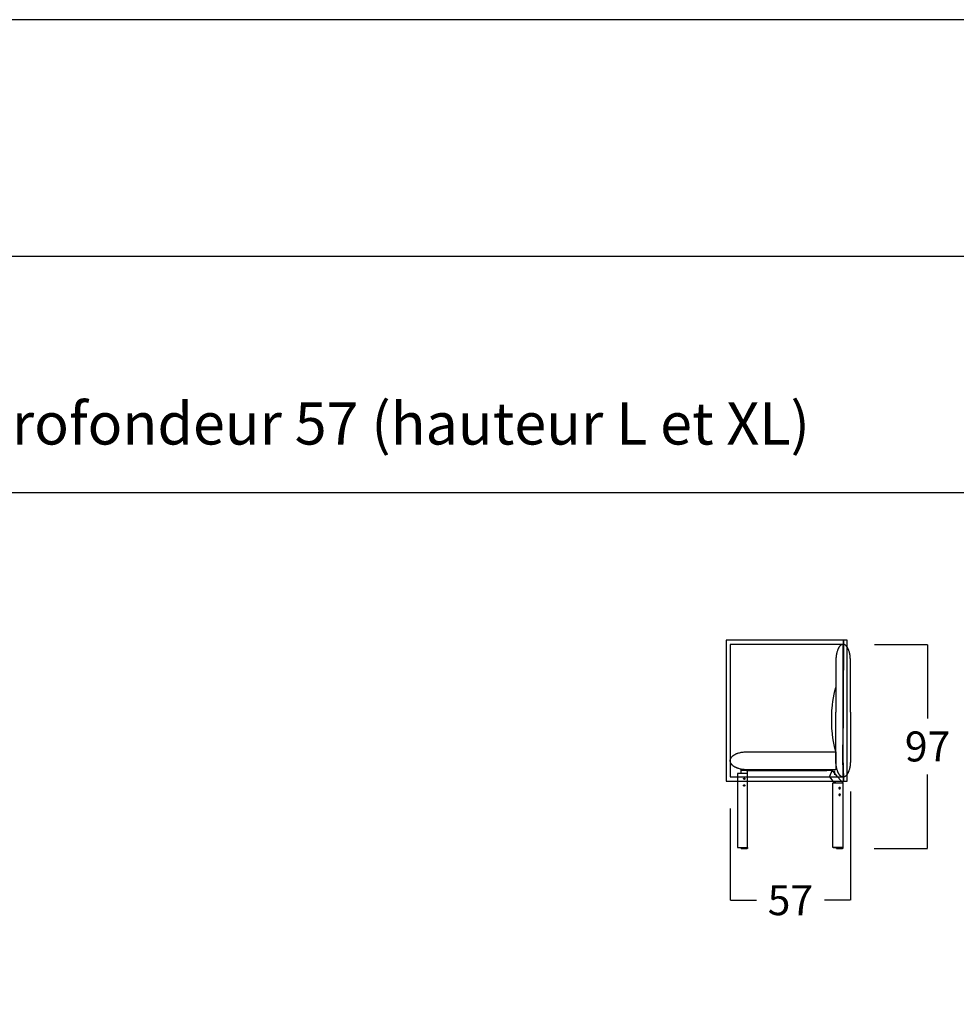
# Model space of a CAD drawing. Units: millimetres. Extents: x 0 to 2883, y -132 to 243.
# Drawn here: x 1716 to 1760, y 196 to 243 of the extents above; entities that cross this region are included whole.
import ezdxf

# ---------------------------------------------------------------- set-up
doc = ezdxf.new("R2010")
doc.units = ezdxf.units.MM
doc.header["$MEASUREMENT"] = 0
doc.layers.add('COTAS', color=7, linetype='Continuous', true_color=0x000000)
doc.layers.add('puntos', color=7, linetype='Continuous', true_color=0x7fff7f)
doc.styles.add('ArialMT', font='arial.ttf')
doc.dimstyles.new('Esquema', dxfattribs={"dimscale": 0.3, "dimtxt": 4.75, "dimasz": 0.05, "dimexe": 0, "dimexo": 5, "dimgap": 2, "dimtad": 0, "dimtih": 1, "dimtoh": 1, "dimdec": 0, "dimlfac": 10, "dimzin": 1, "dimdsep": 46, "dimtxsty": 'ArialMT', "dimcen": 1.5, "dimadec": 0, "dimazin": 0, "dimtfac": 1, "dimtdec": 4, "dimtix": 1, "dimtmove": 1, "dimatfit": 3, "dimfxl": 0, "dimtolj": 1, "dimtzin": 1, "dimarcsym": 0})

# ---------------------------------------------------------------- blocks, each defined once
blk = doc.blocks.new('*D280')
at = {"layer": 'COTAS', "color": 0, "lineweight": -2}
for p, q in [((1756.529, 212.985), (1759.046, 212.985)), ((1759.046, 212.97), (1759.046, 209.462)), ((1759.046, 203.3), (1759.046, 206.807)), ((1756.504, 203.285), (1759.046, 203.285))]:
    blk.add_line(p, q, dxfattribs=at)
at = {"layer": 'COTAS', "color": 0}
for points in [[(1759.049, 212.97), (1759.044, 212.97), (1759.046, 212.985)], [(1759.044, 203.3), (1759.049, 203.3), (1759.046, 203.285)]]:
    blk.add_solid(points, dxfattribs=at)
at = {"layer": 'Defpoints', "color": 0}
for p in [(1755.029, 212.985), (1759.046, 212.985), (1755.004, 203.285)]:
    blk.add_point(p, dxfattribs=at)
at = {"layer": 'COTAS', "color": 0, "insert": (1759.046, 208.135), "char_height": 1.425, "attachment_point": 5, "style": 'ArialMT'}
blk.add_mtext('\\A1;97', dxfattribs=at)
blk = doc.blocks.new('*D281')
at = {"layer": 'COTAS', "color": 0, "lineweight": -2}
for p, q in [((1755.381, 205.996), (1755.381, 200.83)), ((1749.669, 205.185), (1749.669, 200.83)), ((1749.684, 200.83), (1750.906, 200.83)), ((1755.366, 200.83), (1754.144, 200.83))]:
    blk.add_line(p, q, dxfattribs=at)
at = {"layer": 'COTAS', "color": 0}
for points in [[(1749.684, 200.833), (1749.684, 200.828), (1749.669, 200.83)], [(1755.366, 200.828), (1755.366, 200.833), (1755.381, 200.83)]]:
    blk.add_solid(points, dxfattribs=at)
at = {"layer": 'Defpoints', "color": 0}
for p in [(1755.381, 207.496), (1749.669, 206.685), (1755.381, 200.83)]:
    blk.add_point(p, dxfattribs=at)
at = {"layer": 'COTAS', "color": 0, "insert": (1752.525, 200.83), "char_height": 1.425, "attachment_point": 5, "style": 'ArialMT'}
blk.add_mtext('\\A1;57', dxfattribs=at)

msp = doc.modelspace()

# ---------------------------------------------------------------- linework, layer by layer
for p, q in [((1606.699, 231.437), (1837.699, 231.437)), ((1606.699, 220.206), (1837.699, 220.206))]:
    msp.add_line(p, q)
for points in [[(1606.699, -131.633), (1837.699, -131.633), (1837.699, 242.667), (1606.699, 242.667)], [(1749.469, 206.485), (1755.229, 206.485), (1755.229, 213.185), (1749.469, 213.185)], [(1749.669, 206.685), (1755.029, 206.685), (1755.029, 212.985), (1749.669, 212.985)]]:
    msp.add_lwpolyline(points, close=True)
at = {"layer": 'puntos'}
for points in [[(1755.382, 209.768), (1755.381, 212.174), (1755.38, 212.225), (1755.377, 212.275), (1755.374, 212.323), (1755.37, 212.37), (1755.365, 212.414), (1755.359, 212.457), (1755.352, 212.499), (1755.344, 212.539), (1755.336, 212.577), (1755.327, 212.613), (1755.317, 212.648), (1755.307, 212.681), (1755.296, 212.712), (1755.29, 212.727), (1755.284, 212.741), (1755.278, 212.756), (1755.272, 212.769), (1755.266, 212.783), (1755.26, 212.795), (1755.253, 212.808), (1755.247, 212.82), (1755.24, 212.832), (1755.233, 212.843), (1755.226, 212.854), (1755.219, 212.864), (1755.212, 212.874), (1755.205, 212.883), (1755.198, 212.892), (1755.19, 212.901), (1755.183, 212.909), (1755.176, 212.917), (1755.168, 212.924), (1755.16, 212.931), (1755.153, 212.938), (1755.145, 212.944), (1755.137, 212.95), (1755.129, 212.955), (1755.121, 212.96), (1755.113, 212.964), (1755.105, 212.968), (1755.097, 212.972), (1755.089, 212.975), (1755.081, 212.978), (1755.073, 212.98), (1755.065, 212.982), (1755.056, 212.984), (1755.048, 212.985), (1755.04, 212.985), (1755.032, 212.986), (1755.024, 212.985), (1755.015, 212.985), (1755.007, 212.984), (1754.999, 212.982), (1754.991, 212.98), (1754.983, 212.978), (1754.975, 212.975), (1754.966, 212.972), (1754.958, 212.968), (1754.95, 212.964), (1754.942, 212.96), (1754.934, 212.955), (1754.927, 212.95), (1754.919, 212.944), (1754.911, 212.938), (1754.903, 212.931), (1754.896, 212.924), (1754.888, 212.917), (1754.88, 212.909), (1754.873, 212.901), (1754.866, 212.892), (1754.858, 212.883), (1754.851, 212.874), (1754.844, 212.864), (1754.837, 212.854), (1754.83, 212.843), (1754.823, 212.832), (1754.817, 212.82), (1754.81, 212.808), (1754.804, 212.795), (1754.797, 212.783), (1754.791, 212.769), (1754.785, 212.756), (1754.779, 212.741), (1754.773, 212.727), (1754.768, 212.712), (1754.757, 212.681), (1754.746, 212.648), (1754.737, 212.613), (1754.728, 212.577), (1754.719, 212.539), (1754.712, 212.499), (1754.705, 212.457), (1754.699, 212.414), (1754.694, 212.37), (1754.69, 212.323), (1754.686, 212.275), (1754.684, 212.225), (1754.682, 212.174), (1754.682, 209.768)], [(1754.682, 207.894), (1754.644, 208.046), (1754.609, 208.208), (1754.577, 208.377), (1754.549, 208.55), (1754.525, 208.722), (1754.508, 208.891), (1754.501, 208.972), (1754.497, 209.052), (1754.494, 209.129), (1754.493, 209.626), (1754.494, 209.699), (1754.497, 209.776), (1754.501, 209.856), (1754.508, 209.937), (1754.525, 210.106), (1754.549, 210.278), (1754.577, 210.451), (1754.609, 210.62), (1754.644, 210.782), (1754.682, 210.934)], [(1755.382, 209.768), (1755.381, 207.496), (1755.38, 207.445), (1755.377, 207.395), (1755.374, 207.347), (1755.37, 207.3), (1755.365, 207.256), (1755.359, 207.213), (1755.352, 207.171), (1755.344, 207.131), (1755.336, 207.093), (1755.327, 207.057), (1755.317, 207.022), (1755.307, 206.989), (1755.296, 206.958), (1755.29, 206.943), (1755.284, 206.929), (1755.278, 206.915), (1755.272, 206.901), (1755.266, 206.887), (1755.26, 206.875), (1755.253, 206.862), (1755.247, 206.85), (1755.24, 206.838), (1755.233, 206.827), (1755.226, 206.817), (1755.219, 206.806), (1755.212, 206.796), (1755.205, 206.787), (1755.198, 206.778), (1755.19, 206.769), (1755.183, 206.761), (1755.176, 206.753), (1755.168, 206.746), (1755.16, 206.739), (1755.153, 206.732), (1755.145, 206.726), (1755.137, 206.72), (1755.129, 206.715), (1755.121, 206.71), (1755.113, 206.706), (1755.105, 206.702), (1755.097, 206.698), (1755.089, 206.695), (1755.081, 206.692), (1755.073, 206.69), (1755.065, 206.688), (1755.056, 206.686), (1755.048, 206.685), (1755.04, 206.685), (1755.032, 206.685), (1755.024, 206.685), (1755.015, 206.685), (1755.007, 206.686), (1754.999, 206.688), (1754.991, 206.69), (1754.983, 206.692), (1754.975, 206.695), (1754.966, 206.698), (1754.958, 206.702), (1754.95, 206.706), (1754.942, 206.71), (1754.934, 206.715), (1754.927, 206.72), (1754.919, 206.726), (1754.911, 206.732), (1754.903, 206.739), (1754.896, 206.746), (1754.888, 206.753), (1754.88, 206.761), (1754.873, 206.769), (1754.866, 206.778), (1754.858, 206.787), (1754.851, 206.796), (1754.844, 206.806), (1754.837, 206.817), (1754.83, 206.827), (1754.823, 206.838), (1754.817, 206.85), (1754.81, 206.862), (1754.804, 206.875), (1754.797, 206.887), (1754.791, 206.901), (1754.785, 206.915), (1754.779, 206.929), (1754.773, 206.943), (1754.768, 206.958), (1754.757, 206.989), (1754.746, 207.022), (1754.737, 207.057), (1754.728, 207.093), (1754.719, 207.131), (1754.712, 207.171), (1754.705, 207.213), (1754.699, 207.256), (1754.694, 207.3), (1754.69, 207.347), (1754.686, 207.395), (1754.684, 207.445), (1754.682, 207.496), (1754.682, 209.768)], [(1754.682, 207.023), (1750.472, 207.024), (1750.422, 207.026), (1750.373, 207.029), (1750.325, 207.033), (1750.279, 207.038), (1750.235, 207.045), (1750.192, 207.052), (1750.151, 207.06), (1750.112, 207.07), (1750.075, 207.08), (1750.039, 207.091), (1750.021, 207.097), (1750.004, 207.103), (1749.988, 207.109), (1749.972, 207.115), (1749.956, 207.122), (1749.941, 207.129), (1749.926, 207.136), (1749.911, 207.143), (1749.897, 207.15), (1749.884, 207.158), (1749.87, 207.166), (1749.858, 207.173), (1749.845, 207.181), (1749.833, 207.189), (1749.822, 207.198), (1749.81, 207.206), (1749.8, 207.214), (1749.789, 207.223), (1749.779, 207.232), (1749.77, 207.241), (1749.761, 207.25), (1749.752, 207.259), (1749.744, 207.268), (1749.736, 207.277), (1749.729, 207.286), (1749.722, 207.296), (1749.715, 207.305), (1749.709, 207.315), (1749.703, 207.325), (1749.698, 207.334), (1749.693, 207.344), (1749.688, 207.354), (1749.684, 207.364), (1749.681, 207.374), (1749.677, 207.384), (1749.675, 207.394), (1749.672, 207.404), (1749.67, 207.414), (1749.669, 207.424), (1749.668, 207.434), (1749.667, 207.444), (1749.666, 207.454), (1749.667, 207.464), (1749.667, 207.474), (1749.668, 207.484), (1749.669, 207.494), (1749.671, 207.504), (1749.673, 207.514), (1749.676, 207.524), (1749.679, 207.534), (1749.683, 207.544), (1749.686, 207.554), (1749.691, 207.564), (1749.695, 207.574), (1749.701, 207.583), (1749.706, 207.593), (1749.712, 207.603), (1749.719, 207.612), (1749.725, 207.622), (1749.733, 207.631), (1749.74, 207.64), (1749.748, 207.649), (1749.757, 207.658), (1749.766, 207.667), (1749.775, 207.676), (1749.785, 207.685), (1749.795, 207.694), (1749.806, 207.702), (1749.817, 207.71), (1749.828, 207.719), (1749.84, 207.727), (1749.853, 207.735), (1749.865, 207.742), (1749.879, 207.75), (1749.892, 207.758), (1749.906, 207.765), (1749.921, 207.772), (1749.936, 207.779), (1749.951, 207.786), (1749.967, 207.793), (1749.983, 207.799), (1749.999, 207.805), (1750.016, 207.811), (1750.034, 207.817), (1750.07, 207.828), (1750.108, 207.838), (1750.147, 207.848), (1750.188, 207.856), (1750.231, 207.863), (1750.276, 207.87), (1750.322, 207.875), (1750.37, 207.879), (1750.42, 207.882), (1750.472, 207.884), (1754.682, 207.885)], [(1754.682, 207.885), (1754.682, 207.023)], [(1750.014, 206.851), (1750.014, 206.723)], [(1750.154, 206.851), (1750.014, 206.851)], [(1750.482, 206.851), (1750.154, 206.851)], [(1750.182, 206.985), (1750.182, 207.035)], [(1750.432, 206.985), (1750.182, 206.985)], [(1750.182, 206.851), (1750.182, 206.985)], [(1750.262, 207.035), (1750.262, 206.985)], [(1750.352, 207.035), (1750.352, 206.985)], [(1751.196, 207.024), (1750.403, 207.024)], [(1750.432, 207.035), (1750.432, 206.985)], [(1750.432, 206.985), (1750.482, 206.985)], [(1750.482, 206.723), (1750.482, 206.985)], [(1750.482, 206.985), (1754.263, 206.985)], [(1754.263, 206.985), (1754.263, 207.035)], [(1754.513, 206.985), (1754.263, 206.985)], [(1754.343, 207.035), (1754.343, 206.985)], [(1754.394, 206.723), (1754.513, 206.985)], [(1754.433, 207.035), (1754.433, 206.985)], [(1754.513, 207.035), (1754.513, 206.985)], [(1754.513, 206.985), (1754.562, 206.928)], [(1754.562, 206.928), (1754.74, 206.723)], [(1754.611, 206.977), (1754.613, 206.962)], [(1754.613, 206.962), (1754.613, 206.954)], [(1754.613, 206.954), (1754.614, 206.946)], [(1754.614, 206.946), (1754.615, 206.93)], [(1754.615, 206.93), (1754.617, 206.915)], [(1754.617, 206.915), (1754.618, 206.907)], [(1754.618, 206.907), (1754.618, 206.899)], [(1754.618, 206.899), (1754.619, 206.891)], [(1754.619, 206.891), (1754.62, 206.883)], [(1754.62, 206.883), (1754.621, 206.868)], [(1754.621, 206.868), (1754.622, 206.86)], [(1754.622, 206.86), (1754.623, 206.852)], [(1754.623, 206.852), (1754.624, 206.844)], [(1754.624, 206.844), (1754.624, 206.836)], [(1754.624, 206.836), (1754.625, 206.829)], [(1754.625, 206.829), (1754.626, 206.821)], [(1754.626, 206.821), (1754.626, 206.813)], [(1754.626, 206.813), (1754.627, 206.805)], [(1754.627, 206.805), (1754.628, 206.797)], [(1754.628, 206.797), (1754.629, 206.789)], [(1754.629, 206.789), (1754.629, 206.782)], [(1754.629, 206.789), (1754.629, 206.782)], [(1750.014, 206.723), (1750.014, 206.485)], [(1750.014, 206.485), (1750.014, 203.333)], [(1750.482, 206.685), (1750.482, 206.723)], [(1750.482, 206.685), (1754.376, 206.685)], [(1750.482, 206.485), (1750.482, 206.685)], [(1750.482, 203.335), (1750.482, 206.485)], [(1754.376, 206.685), (1754.394, 206.723)], [(1754.376, 206.685), (1754.55, 206.485)], [(1754.547, 206.407), (1755.014, 206.407)], [(1754.547, 203.333), (1754.547, 206.407)], [(1754.55, 206.485), (1754.618, 206.407)], [(1754.687, 206.407), (1754.562, 206.407)], [(1754.629, 206.782), (1754.629, 206.782), (1754.629, 206.782)], [(1754.629, 206.782), (1754.629, 206.782)], [(1754.74, 206.723), (1754.948, 206.485)], [(1754.948, 206.485), (1755.014, 206.409)], [(1755.014, 206.409), (1755.01, 206.407)], [(1755.014, 206.409), (1755.014, 203.335)], [(1755.014, 206.407), (1755.014, 203.333)], [(1750.014, 203.333), (1750.482, 203.333)], [(1750.182, 203.335), (1750.192, 203.335)], [(1750.182, 203.335), (1750.182, 203.295)], [(1750.192, 203.285), (1750.191, 203.285), (1750.191, 203.285), (1750.191, 203.285), (1750.191, 203.285), (1750.191, 203.285), (1750.19, 203.285), (1750.19, 203.285), (1750.19, 203.285), (1750.19, 203.285), (1750.189, 203.285), (1750.189, 203.285), (1750.189, 203.285), (1750.189, 203.285), (1750.188, 203.285), (1750.188, 203.285), (1750.188, 203.285), (1750.188, 203.285), (1750.188, 203.285), (1750.187, 203.286), (1750.187, 203.286), (1750.187, 203.286), (1750.187, 203.286), (1750.186, 203.286), (1750.186, 203.286), (1750.186, 203.286), (1750.186, 203.286), (1750.186, 203.287), (1750.185, 203.287), (1750.185, 203.287), (1750.185, 203.287), (1750.185, 203.287), (1750.185, 203.287), (1750.184, 203.288), (1750.184, 203.288), (1750.184, 203.288), (1750.184, 203.288), (1750.184, 203.288), (1750.184, 203.289), (1750.183, 203.289), (1750.183, 203.289), (1750.183, 203.289), (1750.183, 203.289), (1750.183, 203.29), (1750.183, 203.29), (1750.183, 203.29), (1750.183, 203.29), (1750.183, 203.291), (1750.182, 203.291), (1750.182, 203.291), (1750.182, 203.291), (1750.182, 203.292), (1750.182, 203.292), (1750.182, 203.292), (1750.182, 203.292), (1750.182, 203.292), (1750.182, 203.293), (1750.182, 203.293), (1750.182, 203.293), (1750.182, 203.293), (1750.182, 203.294), (1750.182, 203.294), (1750.182, 203.294), (1750.182, 203.294), (1750.182, 203.295)], [(1750.192, 203.335), (1750.472, 203.335)], [(1750.192, 203.285), (1750.472, 203.285)], [(1750.472, 203.335), (1750.482, 203.335)], [(1750.482, 203.295), (1750.482, 203.294), (1750.482, 203.294), (1750.482, 203.294), (1750.482, 203.294), (1750.482, 203.293), (1750.482, 203.293), (1750.482, 203.293), (1750.482, 203.293), (1750.481, 203.292), (1750.481, 203.292), (1750.481, 203.292), (1750.481, 203.292), (1750.481, 203.292), (1750.481, 203.291), (1750.481, 203.291), (1750.481, 203.291), (1750.481, 203.291), (1750.481, 203.29), (1750.481, 203.29), (1750.481, 203.29), (1750.48, 203.29), (1750.48, 203.289), (1750.48, 203.289), (1750.48, 203.289), (1750.48, 203.289), (1750.48, 203.289), (1750.48, 203.288), (1750.479, 203.288), (1750.479, 203.288), (1750.479, 203.288), (1750.479, 203.288), (1750.479, 203.287), (1750.479, 203.287), (1750.478, 203.287), (1750.478, 203.287), (1750.478, 203.287), (1750.478, 203.287), (1750.478, 203.286), (1750.477, 203.286), (1750.477, 203.286), (1750.477, 203.286), (1750.477, 203.286), (1750.477, 203.286), (1750.476, 203.286), (1750.476, 203.286), (1750.476, 203.285), (1750.476, 203.285), (1750.475, 203.285), (1750.475, 203.285), (1750.475, 203.285), (1750.475, 203.285), (1750.474, 203.285), (1750.474, 203.285), (1750.474, 203.285), (1750.474, 203.285), (1750.474, 203.285), (1750.473, 203.285), (1750.473, 203.285), (1750.473, 203.285), (1750.473, 203.285), (1750.472, 203.285), (1750.472, 203.285), (1750.472, 203.285), (1750.472, 203.285)], [(1750.482, 203.335), (1750.482, 203.295)], [(1755.014, 203.333), (1754.547, 203.333)], [(1754.562, 203.333), (1754.687, 203.333)], [(1754.714, 203.335), (1754.724, 203.335)], [(1754.714, 203.335), (1754.714, 203.295)], [(1754.714, 203.335), (1754.714, 203.333)], [(1754.724, 203.285), (1754.724, 203.285), (1754.724, 203.285), (1754.724, 203.285), (1754.723, 203.285), (1754.723, 203.285), (1754.723, 203.285), (1754.723, 203.285), (1754.723, 203.285), (1754.722, 203.285), (1754.722, 203.285), (1754.722, 203.285), (1754.722, 203.285), (1754.721, 203.285), (1754.721, 203.285), (1754.721, 203.285), (1754.721, 203.285), (1754.72, 203.285), (1754.72, 203.285), (1754.72, 203.286), (1754.72, 203.286), (1754.72, 203.286), (1754.719, 203.286), (1754.719, 203.286), (1754.719, 203.286), (1754.719, 203.286), (1754.718, 203.286), (1754.718, 203.287), (1754.718, 203.287), (1754.718, 203.287), (1754.718, 203.287), (1754.717, 203.287), (1754.717, 203.287), (1754.717, 203.288), (1754.717, 203.288), (1754.717, 203.288), (1754.717, 203.288), (1754.716, 203.288), (1754.716, 203.289), (1754.716, 203.289), (1754.716, 203.289), (1754.716, 203.289), (1754.716, 203.289), (1754.716, 203.29), (1754.715, 203.29), (1754.715, 203.29), (1754.715, 203.29), (1754.715, 203.291), (1754.715, 203.291), (1754.715, 203.291), (1754.715, 203.291), (1754.715, 203.292), (1754.715, 203.292), (1754.715, 203.292), (1754.715, 203.292), (1754.715, 203.292), (1754.715, 203.293), (1754.715, 203.293), (1754.714, 203.293), (1754.714, 203.293), (1754.714, 203.294), (1754.714, 203.294), (1754.714, 203.294), (1754.714, 203.294), (1754.714, 203.295)], [(1754.724, 203.335), (1755.004, 203.335)], [(1754.724, 203.285), (1755.004, 203.285)], [(1755.004, 203.335), (1755.014, 203.335)], [(1755.014, 203.295), (1755.014, 203.294), (1755.014, 203.294), (1755.014, 203.294), (1755.014, 203.294), (1755.014, 203.293), (1755.014, 203.293), (1755.014, 203.293), (1755.014, 203.293), (1755.014, 203.292), (1755.014, 203.292), (1755.014, 203.292), (1755.014, 203.292), (1755.014, 203.292), (1755.014, 203.291), (1755.014, 203.291), (1755.014, 203.291), (1755.014, 203.291), (1755.013, 203.29), (1755.013, 203.29), (1755.013, 203.29), (1755.013, 203.29), (1755.013, 203.289), (1755.013, 203.289), (1755.013, 203.289), (1755.013, 203.289), (1755.012, 203.289), (1755.012, 203.288), (1755.012, 203.288), (1755.012, 203.288), (1755.012, 203.288), (1755.012, 203.288), (1755.011, 203.287), (1755.011, 203.287), (1755.011, 203.287), (1755.011, 203.287), (1755.011, 203.287), (1755.01, 203.287), (1755.01, 203.286), (1755.01, 203.286), (1755.01, 203.286), (1755.01, 203.286), (1755.009, 203.286), (1755.009, 203.286), (1755.009, 203.286), (1755.009, 203.286), (1755.009, 203.285), (1755.008, 203.285), (1755.008, 203.285), (1755.008, 203.285), (1755.008, 203.285), (1755.007, 203.285), (1755.007, 203.285), (1755.007, 203.285), (1755.007, 203.285), (1755.006, 203.285), (1755.006, 203.285), (1755.006, 203.285), (1755.006, 203.285), (1755.006, 203.285), (1755.005, 203.285), (1755.005, 203.285), (1755.005, 203.285), (1755.005, 203.285), (1755.004, 203.285)], [(1755.014, 203.335), (1755.014, 203.295)]]:
    msp.add_lwpolyline(points, dxfattribs=at)
for points in [[(1755.057, 206.508), (1755.058, 206.508), (1755.058, 206.508), (1755.059, 206.508), (1755.059, 206.508), (1755.059, 206.508), (1755.059, 206.508), (1755.059, 206.508), (1755.06, 206.508), (1755.06, 206.508), (1755.06, 206.509), (1755.06, 206.509), (1755.06, 206.509), (1755.06, 206.509), (1755.061, 206.509), (1755.061, 206.509), (1755.061, 206.509), (1755.061, 206.509), (1755.061, 206.509), (1755.062, 206.51), (1755.062, 206.51), (1755.062, 206.51), (1755.062, 206.51), (1755.062, 206.51), (1755.062, 206.51), (1755.063, 206.511), (1755.063, 206.511), (1755.063, 206.511), (1755.063, 206.511), (1755.063, 206.512), (1755.063, 206.512), (1755.064, 206.512), (1755.064, 206.513), (1755.064, 206.513), (1755.064, 206.513), (1755.064, 206.514), (1755.064, 206.514), (1755.065, 206.514), (1755.065, 206.515), (1755.065, 206.516), (1755.065, 206.517), (1755.066, 206.518), (1755.066, 206.519), (1755.066, 206.52), (1755.067, 206.521), (1755.067, 206.523), (1755.068, 206.526), (1755.068, 206.53), (1755.069, 206.534), (1755.069, 206.538), (1755.069, 206.543), (1755.07, 206.555), (1755.071, 206.569), (1755.071, 206.605), (1755.036, 207.606), (1755.068, 213.128), (1755.068, 213.13), (1755.068, 213.132), (1755.068, 213.134), (1755.068, 213.136), (1755.068, 213.138), (1755.067, 213.14), (1755.067, 213.142), (1755.066, 213.143), (1755.066, 213.144), (1755.066, 213.145), (1755.066, 213.146), (1755.065, 213.146), (1755.065, 213.147), (1755.065, 213.148), (1755.065, 213.149), (1755.064, 213.149), (1755.064, 213.15), (1755.064, 213.151), (1755.063, 213.151), (1755.063, 213.152), (1755.063, 213.152), (1755.062, 213.153), (1755.062, 213.154), (1755.062, 213.154), (1755.061, 213.155), (1755.061, 213.155), (1755.061, 213.156), (1755.06, 213.156), (1755.06, 213.157), (1755.059, 213.157), (1755.059, 213.158), (1755.059, 213.158), (1755.058, 213.158), (1755.058, 213.159), (1755.057, 213.159), (1755.057, 213.159), (1755.056, 213.16), (1755.056, 213.16), (1755.056, 213.16), (1755.055, 213.161), (1755.055, 213.161), (1755.054, 213.161), (1755.054, 213.161), (1755.053, 213.162), (1755.053, 213.162), (1755.052, 213.162), (1755.052, 213.162), (1755.051, 213.162), (1755.051, 213.162), (1755.051, 213.162), (1755.05, 213.162), (1755.05, 213.162), (1755.049, 213.163), (1755.049, 213.163), (1755.048, 213.163), (1755.048, 213.163), (1755.047, 213.163), (1755.047, 213.163), (1755.046, 213.162), (1755.046, 213.162), (1755.045, 213.162), (1755.045, 213.162), (1755.044, 213.162), (1755.044, 213.162), (1755.044, 213.162), (1755.043, 213.162), (1755.043, 213.161), (1755.042, 213.161), (1755.042, 213.161), (1755.041, 213.161), (1755.041, 213.16), (1755.04, 213.16), (1755.04, 213.16), (1755.04, 213.16), (1755.039, 213.159), (1755.039, 213.159), (1755.038, 213.158), (1755.038, 213.158), (1755.037, 213.158), (1755.037, 213.157), (1755.037, 213.157), (1755.036, 213.156), (1755.036, 213.156), (1755.036, 213.155), (1755.035, 213.155), (1755.035, 213.154), (1755.034, 213.154), (1755.034, 213.153), (1755.034, 213.153), (1755.033, 213.152), (1755.033, 213.151), (1755.033, 213.151), (1755.033, 213.15), (1755.032, 213.15), (1755.032, 213.149), (1755.032, 213.148), (1755.031, 213.147), (1755.031, 213.147), (1755.031, 213.146), (1755.031, 213.145), (1755.03, 213.144), (1755.03, 213.144), (1755.03, 213.143), (1755.03, 213.142), (1755.029, 213.14), (1755.029, 213.139), (1755.029, 213.137), (1755.029, 213.135), (1755.029, 213.133), (1755.028, 213.131), (1755.028, 213.129), (1755.029, 212.781), (1755.026, 210.946), (1755.033, 209.482), (1754.997, 207.799), (1754.998, 207.471), (1755.03, 206.632), (1755.031, 206.597), (1755.031, 206.571), (1755.03, 206.56), (1755.03, 206.549), (1755.029, 206.544), (1755.029, 206.538), (1755.028, 206.536), (1755.028, 206.536), (1755.028, 206.535), (1755.028, 206.534), (1755.028, 206.533), (1755.027, 206.532), (1755.027, 206.531), (1755.027, 206.53), (1755.027, 206.529), (1755.027, 206.528), (1755.027, 206.527), (1755.027, 206.526), (1755.027, 206.525), (1755.027, 206.524), (1755.027, 206.524), (1755.027, 206.523), (1755.027, 206.522), (1755.027, 206.522), (1755.027, 206.522), (1755.027, 206.521), (1755.027, 206.521), (1755.027, 206.521), (1755.028, 206.52), (1755.028, 206.52), (1755.028, 206.52), (1755.028, 206.519), (1755.028, 206.519), (1755.028, 206.519), (1755.028, 206.518), (1755.028, 206.518), (1755.028, 206.518), (1755.029, 206.517), (1755.029, 206.517), (1755.029, 206.517), (1755.029, 206.516), (1755.029, 206.516), (1755.029, 206.516), (1755.03, 206.516), (1755.03, 206.515), (1755.03, 206.515), (1755.03, 206.515), (1755.03, 206.515), (1755.03, 206.514), (1755.031, 206.514), (1755.031, 206.514), (1755.031, 206.514), (1755.031, 206.513), (1755.032, 206.513), (1755.032, 206.513), (1755.032, 206.513), (1755.032, 206.512), (1755.032, 206.512), (1755.033, 206.512), (1755.033, 206.512), (1755.033, 206.512), (1755.033, 206.511), (1755.034, 206.511), (1755.034, 206.511), (1755.034, 206.511), (1755.035, 206.511), (1755.035, 206.511), (1755.035, 206.51), (1755.035, 206.51), (1755.036, 206.51), (1755.036, 206.51), (1755.037, 206.51), (1755.038, 206.509), (1755.038, 206.509), (1755.039, 206.509), (1755.04, 206.509), (1755.04, 206.509), (1755.041, 206.508), (1755.042, 206.508), (1755.042, 206.508), (1755.043, 206.508), (1755.044, 206.508), (1755.045, 206.508), (1755.045, 206.508), (1755.046, 206.508), (1755.047, 206.508), (1755.048, 206.507), (1755.05, 206.507), (1755.051, 206.508), (1755.053, 206.508), (1755.055, 206.508)], [(1750.362, 206.601), (1750.362, 206.6), (1750.362, 206.599), (1750.362, 206.599), (1750.362, 206.598), (1750.362, 206.597), (1750.361, 206.597), (1750.361, 206.596), (1750.361, 206.595), (1750.361, 206.595), (1750.361, 206.594), (1750.361, 206.593), (1750.361, 206.592), (1750.36, 206.592), (1750.36, 206.591), (1750.36, 206.59), (1750.36, 206.59), (1750.359, 206.589), (1750.359, 206.588), (1750.359, 206.588), (1750.358, 206.587), (1750.358, 206.586), (1750.358, 206.586), (1750.357, 206.585), (1750.357, 206.584), (1750.356, 206.584), (1750.356, 206.583), (1750.355, 206.582), (1750.355, 206.582), (1750.354, 206.581), (1750.354, 206.581), (1750.353, 206.58), (1750.353, 206.58), (1750.352, 206.579), (1750.352, 206.578), (1750.351, 206.578), (1750.351, 206.577), (1750.35, 206.577), (1750.349, 206.576), (1750.349, 206.576), (1750.348, 206.576), (1750.347, 206.575), (1750.347, 206.575), (1750.346, 206.574), (1750.345, 206.574), (1750.345, 206.574), (1750.344, 206.573), (1750.343, 206.573), (1750.343, 206.573), (1750.342, 206.573), (1750.341, 206.572), (1750.341, 206.572), (1750.34, 206.572), (1750.339, 206.572), (1750.339, 206.572), (1750.338, 206.571), (1750.337, 206.571), (1750.336, 206.571), (1750.336, 206.571), (1750.335, 206.571), (1750.334, 206.571), (1750.334, 206.571), (1750.333, 206.571), (1750.332, 206.571), (1750.332, 206.571), (1750.331, 206.571), (1750.33, 206.571), (1750.33, 206.571), (1750.329, 206.571), (1750.328, 206.571), (1750.328, 206.571), (1750.327, 206.571), (1750.326, 206.571), (1750.326, 206.571), (1750.325, 206.572), (1750.324, 206.572), (1750.323, 206.572), (1750.323, 206.572), (1750.322, 206.572), (1750.321, 206.573), (1750.321, 206.573), (1750.32, 206.573), (1750.319, 206.573), (1750.319, 206.574), (1750.318, 206.574), (1750.317, 206.574), (1750.317, 206.575), (1750.316, 206.575), (1750.315, 206.576), (1750.315, 206.576), (1750.314, 206.576), (1750.313, 206.577), (1750.313, 206.577), (1750.312, 206.578), (1750.312, 206.578), (1750.311, 206.579), (1750.31, 206.58), (1750.31, 206.58), (1750.309, 206.581), (1750.309, 206.581), (1750.308, 206.582), (1750.308, 206.582), (1750.307, 206.583), (1750.307, 206.584), (1750.307, 206.584), (1750.306, 206.585), (1750.306, 206.586), (1750.305, 206.586), (1750.305, 206.587), (1750.305, 206.588), (1750.304, 206.588), (1750.304, 206.589), (1750.304, 206.59), (1750.304, 206.59), (1750.303, 206.591), (1750.303, 206.592), (1750.303, 206.592), (1750.303, 206.593), (1750.302, 206.594), (1750.302, 206.595), (1750.302, 206.595), (1750.302, 206.596), (1750.302, 206.597), (1750.302, 206.597), (1750.302, 206.598), (1750.302, 206.599), (1750.302, 206.599), (1750.302, 206.6), (1750.302, 206.601), (1750.302, 206.601), (1750.302, 206.602), (1750.302, 206.603), (1750.302, 206.603), (1750.302, 206.604), (1750.302, 206.605), (1750.302, 206.605), (1750.302, 206.606), (1750.302, 206.607), (1750.302, 206.608), (1750.303, 206.608), (1750.303, 206.609), (1750.303, 206.61), (1750.303, 206.61), (1750.304, 206.611), (1750.304, 206.612), (1750.304, 206.612), (1750.304, 206.613), (1750.305, 206.614), (1750.305, 206.615), (1750.305, 206.615), (1750.306, 206.616), (1750.306, 206.616), (1750.307, 206.617), (1750.307, 206.618), (1750.307, 206.618), (1750.308, 206.619), (1750.308, 206.62), (1750.309, 206.62), (1750.309, 206.621), (1750.31, 206.621), (1750.31, 206.622), (1750.311, 206.622), (1750.312, 206.623), (1750.312, 206.624), (1750.313, 206.624), (1750.313, 206.624), (1750.314, 206.625), (1750.315, 206.625), (1750.315, 206.626), (1750.316, 206.626), (1750.317, 206.627), (1750.317, 206.627), (1750.318, 206.627), (1750.319, 206.628), (1750.319, 206.628), (1750.32, 206.628), (1750.321, 206.629), (1750.321, 206.629), (1750.322, 206.629), (1750.323, 206.629), (1750.323, 206.63), (1750.324, 206.63), (1750.325, 206.63), (1750.326, 206.63), (1750.326, 206.63), (1750.327, 206.63), (1750.328, 206.63), (1750.328, 206.631), (1750.329, 206.631), (1750.33, 206.631), (1750.33, 206.631), (1750.331, 206.631), (1750.332, 206.631), (1750.332, 206.631), (1750.333, 206.631), (1750.334, 206.631), (1750.334, 206.631), (1750.335, 206.631), (1750.336, 206.63), (1750.336, 206.63), (1750.337, 206.63), (1750.338, 206.63), (1750.339, 206.63), (1750.339, 206.63), (1750.34, 206.63), (1750.341, 206.629), (1750.341, 206.629), (1750.342, 206.629), (1750.343, 206.629), (1750.343, 206.628), (1750.344, 206.628), (1750.345, 206.628), (1750.345, 206.627), (1750.346, 206.627), (1750.347, 206.627), (1750.347, 206.626), (1750.348, 206.626), (1750.349, 206.625), (1750.349, 206.625), (1750.35, 206.624), (1750.351, 206.624), (1750.351, 206.624), (1750.352, 206.623), (1750.352, 206.622), (1750.353, 206.622), (1750.353, 206.621), (1750.354, 206.621), (1750.354, 206.62), (1750.355, 206.62), (1750.355, 206.619), (1750.356, 206.618), (1750.356, 206.618), (1750.357, 206.617), (1750.357, 206.616), (1750.358, 206.616), (1750.358, 206.615), (1750.358, 206.615), (1750.359, 206.614), (1750.359, 206.613), (1750.359, 206.612), (1750.36, 206.612), (1750.36, 206.611), (1750.36, 206.61), (1750.36, 206.61), (1750.361, 206.609), (1750.361, 206.608), (1750.361, 206.608), (1750.361, 206.607), (1750.361, 206.606), (1750.361, 206.605), (1750.361, 206.605), (1750.362, 206.604), (1750.362, 206.603), (1750.362, 206.603), (1750.362, 206.602), (1750.362, 206.601)], [(1750.362, 206.281), (1750.362, 206.28), (1750.362, 206.279), (1750.362, 206.279), (1750.362, 206.278), (1750.362, 206.277), (1750.361, 206.277), (1750.361, 206.276), (1750.361, 206.275), (1750.361, 206.275), (1750.361, 206.274), (1750.361, 206.273), (1750.361, 206.272), (1750.36, 206.272), (1750.36, 206.271), (1750.36, 206.27), (1750.36, 206.27), (1750.359, 206.269), (1750.359, 206.268), (1750.359, 206.268), (1750.358, 206.267), (1750.358, 206.266), (1750.358, 206.266), (1750.357, 206.265), (1750.357, 206.264), (1750.356, 206.264), (1750.356, 206.263), (1750.355, 206.262), (1750.355, 206.262), (1750.354, 206.261), (1750.354, 206.261), (1750.353, 206.26), (1750.353, 206.26), (1750.352, 206.259), (1750.352, 206.258), (1750.351, 206.258), (1750.351, 206.257), (1750.35, 206.257), (1750.349, 206.256), (1750.349, 206.256), (1750.348, 206.256), (1750.347, 206.255), (1750.347, 206.255), (1750.346, 206.254), (1750.345, 206.254), (1750.345, 206.254), (1750.344, 206.253), (1750.343, 206.253), (1750.343, 206.253), (1750.342, 206.253), (1750.341, 206.252), (1750.341, 206.252), (1750.34, 206.252), (1750.339, 206.252), (1750.339, 206.252), (1750.338, 206.251), (1750.337, 206.251), (1750.336, 206.251), (1750.336, 206.251), (1750.335, 206.251), (1750.334, 206.251), (1750.334, 206.251), (1750.333, 206.251), (1750.332, 206.251), (1750.332, 206.251), (1750.331, 206.251), (1750.33, 206.251), (1750.33, 206.251), (1750.329, 206.251), (1750.328, 206.251), (1750.328, 206.251), (1750.327, 206.251), (1750.326, 206.251), (1750.326, 206.251), (1750.325, 206.252), (1750.324, 206.252), (1750.323, 206.252), (1750.323, 206.252), (1750.322, 206.252), (1750.321, 206.253), (1750.321, 206.253), (1750.32, 206.253), (1750.319, 206.253), (1750.319, 206.254), (1750.318, 206.254), (1750.317, 206.254), (1750.317, 206.255), (1750.316, 206.255), (1750.315, 206.256), (1750.315, 206.256), (1750.314, 206.256), (1750.313, 206.257), (1750.313, 206.257), (1750.312, 206.258), (1750.312, 206.258), (1750.311, 206.259), (1750.31, 206.26), (1750.31, 206.26), (1750.309, 206.261), (1750.309, 206.261), (1750.308, 206.262), (1750.308, 206.262), (1750.307, 206.263), (1750.307, 206.264), (1750.307, 206.264), (1750.306, 206.265), (1750.306, 206.266), (1750.305, 206.266), (1750.305, 206.267), (1750.305, 206.268), (1750.304, 206.268), (1750.304, 206.269), (1750.304, 206.27), (1750.304, 206.27), (1750.303, 206.271), (1750.303, 206.272), (1750.303, 206.272), (1750.303, 206.273), (1750.302, 206.274), (1750.302, 206.275), (1750.302, 206.275), (1750.302, 206.276), (1750.302, 206.277), (1750.302, 206.277), (1750.302, 206.278), (1750.302, 206.279), (1750.302, 206.279), (1750.302, 206.28), (1750.302, 206.281), (1750.302, 206.281), (1750.302, 206.282), (1750.302, 206.283), (1750.302, 206.283), (1750.302, 206.284), (1750.302, 206.285), (1750.302, 206.285), (1750.302, 206.286), (1750.302, 206.287), (1750.302, 206.288), (1750.303, 206.288), (1750.303, 206.289), (1750.303, 206.29), (1750.303, 206.29), (1750.304, 206.291), (1750.304, 206.292), (1750.304, 206.292), (1750.304, 206.293), (1750.305, 206.294), (1750.305, 206.295), (1750.305, 206.295), (1750.306, 206.296), (1750.306, 206.296), (1750.307, 206.297), (1750.307, 206.298), (1750.307, 206.298), (1750.308, 206.299), (1750.308, 206.3), (1750.309, 206.3), (1750.309, 206.301), (1750.31, 206.301), (1750.31, 206.302), (1750.311, 206.302), (1750.312, 206.303), (1750.312, 206.304), (1750.313, 206.304), (1750.313, 206.304), (1750.314, 206.305), (1750.315, 206.305), (1750.315, 206.306), (1750.316, 206.306), (1750.317, 206.307), (1750.317, 206.307), (1750.318, 206.307), (1750.319, 206.308), (1750.319, 206.308), (1750.32, 206.308), (1750.321, 206.309), (1750.321, 206.309), (1750.322, 206.309), (1750.323, 206.309), (1750.323, 206.31), (1750.324, 206.31), (1750.325, 206.31), (1750.326, 206.31), (1750.326, 206.31), (1750.327, 206.31), (1750.328, 206.31), (1750.328, 206.311), (1750.329, 206.311), (1750.33, 206.311), (1750.33, 206.311), (1750.331, 206.311), (1750.332, 206.311), (1750.332, 206.311), (1750.333, 206.311), (1750.334, 206.311), (1750.334, 206.311), (1750.335, 206.311), (1750.336, 206.31), (1750.336, 206.31), (1750.337, 206.31), (1750.338, 206.31), (1750.339, 206.31), (1750.339, 206.31), (1750.34, 206.31), (1750.341, 206.309), (1750.341, 206.309), (1750.342, 206.309), (1750.343, 206.309), (1750.343, 206.308), (1750.344, 206.308), (1750.345, 206.308), (1750.345, 206.307), (1750.346, 206.307), (1750.347, 206.307), (1750.347, 206.306), (1750.348, 206.306), (1750.349, 206.305), (1750.349, 206.305), (1750.35, 206.304), (1750.351, 206.304), (1750.351, 206.304), (1750.352, 206.303), (1750.352, 206.302), (1750.353, 206.302), (1750.353, 206.301), (1750.354, 206.301), (1750.354, 206.3), (1750.355, 206.3), (1750.355, 206.299), (1750.356, 206.298), (1750.356, 206.298), (1750.357, 206.297), (1750.357, 206.296), (1750.358, 206.296), (1750.358, 206.295), (1750.358, 206.295), (1750.359, 206.294), (1750.359, 206.293), (1750.359, 206.292), (1750.36, 206.292), (1750.36, 206.291), (1750.36, 206.29), (1750.36, 206.29), (1750.361, 206.289), (1750.361, 206.288), (1750.361, 206.288), (1750.361, 206.287), (1750.361, 206.286), (1750.361, 206.285), (1750.361, 206.285), (1750.362, 206.284), (1750.362, 206.283), (1750.362, 206.283), (1750.362, 206.282), (1750.362, 206.281)], [(1754.899, 206.157), (1754.899, 206.158), (1754.899, 206.16), (1754.899, 206.161), (1754.899, 206.162), (1754.899, 206.163), (1754.899, 206.164), (1754.898, 206.166), (1754.898, 206.167), (1754.898, 206.168), (1754.897, 206.169), (1754.897, 206.17), (1754.896, 206.171), (1754.896, 206.172), (1754.895, 206.174), (1754.895, 206.175), (1754.894, 206.176), (1754.893, 206.177), (1754.893, 206.178), (1754.892, 206.179), (1754.891, 206.18), (1754.89, 206.181), (1754.89, 206.181), (1754.889, 206.182), (1754.888, 206.183), (1754.887, 206.184), (1754.886, 206.185), (1754.885, 206.185), (1754.884, 206.186), (1754.883, 206.187), (1754.882, 206.187), (1754.881, 206.188), (1754.88, 206.189), (1754.879, 206.189), (1754.878, 206.19), (1754.877, 206.19), (1754.875, 206.19), (1754.874, 206.191), (1754.873, 206.191), (1754.872, 206.191), (1754.871, 206.192), (1754.87, 206.192), (1754.868, 206.192), (1754.867, 206.192), (1754.866, 206.192), (1754.865, 206.192), (1754.863, 206.192), (1754.862, 206.192), (1754.861, 206.192), (1754.86, 206.192), (1754.859, 206.192), (1754.857, 206.192), (1754.856, 206.191), (1754.855, 206.191), (1754.854, 206.191), (1754.853, 206.19), (1754.852, 206.19), (1754.85, 206.189), (1754.849, 206.189), (1754.848, 206.188), (1754.847, 206.188), (1754.846, 206.187), (1754.845, 206.186), (1754.844, 206.186), (1754.843, 206.185), (1754.842, 206.184), (1754.841, 206.184), (1754.84, 206.183), (1754.84, 206.182), (1754.839, 206.181), (1754.838, 206.18), (1754.837, 206.179), (1754.836, 206.178), (1754.836, 206.177), (1754.835, 206.176), (1754.834, 206.175), (1754.834, 206.174), (1754.833, 206.173), (1754.833, 206.172), (1754.832, 206.171), (1754.832, 206.17), (1754.831, 206.169), (1754.831, 206.167), (1754.831, 206.166), (1754.83, 206.165), (1754.83, 206.164), (1754.83, 206.163), (1754.83, 206.161), (1754.83, 206.16), (1754.829, 206.159), (1754.829, 206.158), (1754.829, 206.157), (1754.829, 206.155), (1754.83, 206.154), (1754.83, 206.153), (1754.83, 206.152), (1754.83, 206.151), (1754.83, 206.149), (1754.831, 206.148), (1754.831, 206.147), (1754.831, 206.146), (1754.832, 206.145), (1754.832, 206.144), (1754.833, 206.143), (1754.833, 206.141), (1754.834, 206.14), (1754.834, 206.139), (1754.835, 206.138), (1754.836, 206.137), (1754.836, 206.136), (1754.837, 206.135), (1754.838, 206.134), (1754.839, 206.133), (1754.84, 206.133), (1754.84, 206.132), (1754.841, 206.131), (1754.842, 206.13), (1754.843, 206.129), (1754.844, 206.129), (1754.845, 206.128), (1754.846, 206.127), (1754.847, 206.127), (1754.848, 206.126), (1754.849, 206.126), (1754.85, 206.125), (1754.852, 206.125), (1754.853, 206.124), (1754.854, 206.124), (1754.855, 206.123), (1754.856, 206.123), (1754.857, 206.123), (1754.859, 206.123), (1754.86, 206.123), (1754.861, 206.122), (1754.862, 206.122), (1754.863, 206.122), (1754.865, 206.122), (1754.866, 206.122), (1754.867, 206.122), (1754.868, 206.122), (1754.87, 206.123), (1754.871, 206.123), (1754.872, 206.123), (1754.873, 206.123), (1754.874, 206.124), (1754.875, 206.124), (1754.877, 206.124), (1754.878, 206.125), (1754.879, 206.125), (1754.88, 206.126), (1754.881, 206.126), (1754.882, 206.127), (1754.883, 206.128), (1754.884, 206.128), (1754.885, 206.129), (1754.886, 206.13), (1754.887, 206.131), (1754.888, 206.131), (1754.889, 206.132), (1754.89, 206.133), (1754.89, 206.134), (1754.891, 206.135), (1754.892, 206.136), (1754.893, 206.137), (1754.893, 206.138), (1754.894, 206.139), (1754.895, 206.14), (1754.895, 206.141), (1754.896, 206.142), (1754.896, 206.143), (1754.897, 206.144), (1754.897, 206.145), (1754.898, 206.146), (1754.898, 206.148), (1754.898, 206.149), (1754.899, 206.15), (1754.899, 206.151), (1754.899, 206.152), (1754.899, 206.154), (1754.899, 206.155), (1754.899, 206.156)], [(1754.899, 205.837), (1754.899, 205.838), (1754.899, 205.84), (1754.899, 205.841), (1754.899, 205.842), (1754.899, 205.843), (1754.899, 205.844), (1754.898, 205.846), (1754.898, 205.847), (1754.898, 205.848), (1754.897, 205.849), (1754.897, 205.85), (1754.896, 205.851), (1754.896, 205.852), (1754.895, 205.854), (1754.895, 205.855), (1754.894, 205.856), (1754.893, 205.857), (1754.893, 205.858), (1754.892, 205.859), (1754.891, 205.86), (1754.89, 205.861), (1754.89, 205.861), (1754.889, 205.862), (1754.888, 205.863), (1754.887, 205.864), (1754.886, 205.865), (1754.885, 205.865), (1754.884, 205.866), (1754.883, 205.867), (1754.882, 205.867), (1754.881, 205.868), (1754.88, 205.869), (1754.879, 205.869), (1754.878, 205.87), (1754.877, 205.87), (1754.875, 205.87), (1754.874, 205.871), (1754.873, 205.871), (1754.872, 205.871), (1754.871, 205.872), (1754.87, 205.872), (1754.868, 205.872), (1754.867, 205.872), (1754.866, 205.872), (1754.865, 205.872), (1754.863, 205.872), (1754.862, 205.872), (1754.861, 205.872), (1754.86, 205.872), (1754.859, 205.872), (1754.857, 205.872), (1754.856, 205.871), (1754.855, 205.871), (1754.854, 205.871), (1754.853, 205.87), (1754.852, 205.87), (1754.85, 205.869), (1754.849, 205.869), (1754.848, 205.868), (1754.847, 205.868), (1754.846, 205.867), (1754.845, 205.866), (1754.844, 205.866), (1754.843, 205.865), (1754.842, 205.864), (1754.841, 205.864), (1754.84, 205.863), (1754.84, 205.862), (1754.839, 205.861), (1754.838, 205.86), (1754.837, 205.859), (1754.836, 205.858), (1754.836, 205.857), (1754.835, 205.856), (1754.834, 205.855), (1754.834, 205.854), (1754.833, 205.853), (1754.833, 205.852), (1754.832, 205.851), (1754.832, 205.85), (1754.831, 205.849), (1754.831, 205.847), (1754.831, 205.846), (1754.83, 205.845), (1754.83, 205.844), (1754.83, 205.843), (1754.83, 205.841), (1754.83, 205.84), (1754.829, 205.839), (1754.829, 205.838), (1754.829, 205.837), (1754.829, 205.835), (1754.83, 205.834), (1754.83, 205.833), (1754.83, 205.832), (1754.83, 205.831), (1754.83, 205.829), (1754.831, 205.828), (1754.831, 205.827), (1754.831, 205.826), (1754.832, 205.825), (1754.832, 205.824), (1754.833, 205.823), (1754.833, 205.821), (1754.834, 205.82), (1754.834, 205.819), (1754.835, 205.818), (1754.836, 205.817), (1754.836, 205.816), (1754.837, 205.815), (1754.838, 205.814), (1754.839, 205.813), (1754.84, 205.813), (1754.84, 205.812), (1754.841, 205.811), (1754.842, 205.81), (1754.843, 205.809), (1754.844, 205.809), (1754.845, 205.808), (1754.846, 205.807), (1754.847, 205.807), (1754.848, 205.806), (1754.849, 205.806), (1754.85, 205.805), (1754.852, 205.805), (1754.853, 205.804), (1754.854, 205.804), (1754.855, 205.803), (1754.856, 205.803), (1754.857, 205.803), (1754.859, 205.803), (1754.86, 205.803), (1754.861, 205.802), (1754.862, 205.802), (1754.863, 205.802), (1754.865, 205.802), (1754.866, 205.802), (1754.867, 205.802), (1754.868, 205.802), (1754.87, 205.803), (1754.871, 205.803), (1754.872, 205.803), (1754.873, 205.803), (1754.874, 205.804), (1754.875, 205.804), (1754.877, 205.804), (1754.878, 205.805), (1754.879, 205.805), (1754.88, 205.806), (1754.881, 205.806), (1754.882, 205.807), (1754.883, 205.808), (1754.884, 205.808), (1754.885, 205.809), (1754.886, 205.81), (1754.887, 205.811), (1754.888, 205.811), (1754.889, 205.812), (1754.89, 205.813), (1754.89, 205.814), (1754.891, 205.815), (1754.892, 205.816), (1754.893, 205.817), (1754.893, 205.818), (1754.894, 205.819), (1754.895, 205.82), (1754.895, 205.821), (1754.896, 205.822), (1754.896, 205.823), (1754.897, 205.824), (1754.897, 205.825), (1754.898, 205.826), (1754.898, 205.828), (1754.898, 205.829), (1754.899, 205.83), (1754.899, 205.831), (1754.899, 205.832), (1754.899, 205.834), (1754.899, 205.835), (1754.899, 205.836)]]:
    msp.add_lwpolyline(points, close=True, dxfattribs=at)

# ---------------------------------------------------------------- texts
at = {"insert": (1610.694, 223.48), "char_height": 2, "width": 162.24675, "attachment_point": 4, "line_spacing_factor": 0.963855}
msp.add_mtext('\\fVerdana;Shallow benches (L & XL backs & arms) / Bancadas fondo 57 (altura L & XL) / Banc profondeur 57 (hauteur L et XL)', dxfattribs=at)

# ---------------------------------------------------------------- dimensions: what is measured, and where the dimension line sits
at = {"layer": 'COTAS'}
dim = msp.add_linear_dim(base=(1759.046, 212.985), p1=(1755.004, 203.285), p2=(1755.029, 212.985), angle=90, dimstyle='Esquema', dxfattribs=at)
dim.commit()
dim.dimension.update_dxf_attribs({"geometry": '*D280', "text_midpoint": (1759.046, 208.135)})
dim = msp.add_linear_dim(base=(1755.381, 200.83), p1=(1749.669, 206.685), p2=(1755.381, 207.496), dimstyle='Esquema', dxfattribs=at)
dim.commit()
dim.dimension.update_dxf_attribs({"geometry": '*D281', "text_midpoint": (1752.525, 200.83)})

doc.saveas('drawing.dxf')
